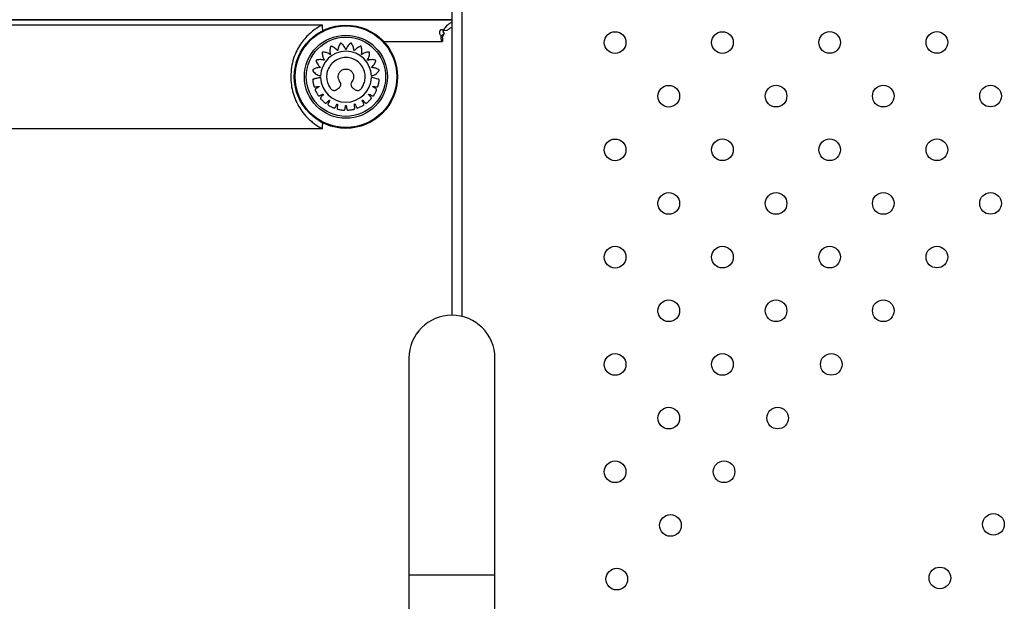
# Model space of a CAD drawing. Units: millimetres. Extents: x 2014 to 12684, y 13424 to 25263.
# Drawn here: x 4257 to 4620, y 18082 to 18297 of the extents above; entities that cross this region are included whole.
import ezdxf

# ---------------------------------------------------------------- set-up
doc = ezdxf.new("R2010")
doc.units = ezdxf.units.MM
doc.header["$LTSCALE"] = 100
doc.linetypes.add('SLD-Continua', pattern=[0])

msp = doc.modelspace()

# ---------------------------------------------------------------- linework, layer by layer
at = {"color": 7, "linetype": 'SLD-Continua', "lineweight": 25}
for p, q in [((4416.03, 18906.17), (4416.03, 18188.06)), ((4419.73, 18906.61), (4419.73, 18187.62)), ((3517.23, 18297.12), (4416.03, 18297.12)), ((4368.25, 18295.12), (3599.59, 18295.12)), ((4416.03, 18297.12), (4242.89, 18297.12)), ((4416.03, 18297.12), (4242.89, 18297.12)), ((4368.24, 18295.03), (4368.28, 18295.11)), ((4413.25, 18292.09), (4412.11, 18291.06)), ((4414.12, 18293.08), (4412.79, 18293.05)), ((4412.91, 18291.53), (4413.25, 18292.09)), ((4390.79, 18289.12), (4412.54, 18289.12)), ((4412.54, 18290.45), (4412.54, 18289.12)), ((3599.59, 18257.02), (4368.26, 18257.02)), ((4400.16, 18172.19), (4400.16, 18092.19)), ((4431.91, 18092.19), (4431.91, 18172.19)), ((4400.16, 18092.19), (4400.16, 18074.9)), ((4431.91, 18092.19), (4400.16, 18092.19)), ((4431.91, 18074.9), (4431.91, 18092.19))]:
    msp.add_line(p, q, dxfattribs=at)
for centre, radius in [((4376.91, 18276.07), 19.05), ((4376.91, 18276.07), 18.76), ((4376.91, 18276.07), 15.34), ((4376.91, 18276.07), 14.64), ((4476.26, 18288.69), 4), ((4515.84, 18288.7), 4), ((4555.42, 18288.72), 4), ((4595, 18288.74), 4), ((4496.05, 18268.9), 4), ((4535.63, 18268.91), 4), ((4575.21, 18268.93), 4), ((4614.79, 18268.95), 4), ((4476.26, 18249.09), 4), ((4515.84, 18249.11), 4), ((4555.42, 18249.12), 4), ((4595, 18249.14), 4), ((4496.05, 18229.3), 4), ((4535.63, 18229.31), 4), ((4575.21, 18229.33), 4), ((4614.79, 18229.35), 4), ((4476.26, 18209.49), 4), ((4515.84, 18209.51), 4), ((4555.42, 18209.52), 4), ((4595, 18209.54), 4), ((4496.05, 18189.7), 4), ((4535.63, 18189.72), 4), ((4575.21, 18189.73), 4), ((4476.26, 18169.89), 4), ((4515.84, 18169.91), 4), ((4556.02, 18169.93), 4), ((4496.05, 18150.1), 4), ((4536.23, 18150.13), 4), ((4476.26, 18130.29), 4), ((4516.44, 18130.32), 4), ((4496.65, 18110.51), 4), ((4615.87, 18110.9), 4), ((4476.86, 18090.7), 4), ((4596.08, 18091.11), 4)]:
    msp.add_circle(centre, radius, dxfattribs=at)
for centre, radius, start, end in [((4376.92, 18276.07), 9.4, 1.5613, 178.3661), ((4376.91, 18276.07), 9.39, 181.5685, 358.4315), ((4416.03, 18172.19), 15.88, 0, 180), ((4416.03, 18172.19), 15.88, 90, 180), ((4416.03, 18172.19), 15.88, 0, 90)]:
    msp.add_arc(centre, radius, start, end, dxfattribs=at)
for points, knots in [([(4368.25, 18295.11), (4368.21, 18295.1), (4368.08, 18295.08), (4367.07, 18294.59), (4365.24, 18293.42), (4363.37, 18291.87), (4361.68, 18290.13), (4360.1, 18288.06), (4358.68, 18285.61), (4357.54, 18282.77), (4356.72, 18279.53), (4356.61, 18277.25), (4356.55, 18276.07)], [0, 0, 0, 0, 0.062124, 0.18207, 0.301768, 0.391469, 0.483664, 0.576568, 0.671554, 0.776444, 0.884552, 1, 1, 1, 1]), ([(4368.39, 18293.11), (4368.35, 18293.38), (4368.27, 18293.92), (4368.26, 18294.68), (4368.25, 18295.07)], [0, 0, 0, 0, 0.48823, 1, 1, 1, 1]), ([(4412.79, 18293.05), (4413.08, 18293.51), (4413.66, 18294.43), (4414.78, 18295.59), (4415.66, 18296.08), (4416.03, 18296.29)], [0, 0, 0, 0, 0.365663, 0.731326, 1, 1, 1, 1]), ([(4414.12, 18293.08), (4414.39, 18293.31), (4414.95, 18293.77), (4415.62, 18294.23), (4416.02, 18294.38), (4416.03, 18294.39)], [0, 0, 0, 0, 0.489081, 0.978162, 1, 1, 1, 1]), ([(4368.42, 18293.12), (4368.42, 18293.12), (4368.47, 18293.14), (4368.36, 18293.09), (4368.25, 18293.03)], [0, 0, 0, 0, 0.004617, 1, 1, 1, 1]), ([(4412.11, 18291.06), (4412, 18291.18), (4411.77, 18291.43), (4411.57, 18291.89), (4411.51, 18292.39), (4411.57, 18292.81), (4411.69, 18293.13), (4411.82, 18293.33), (4411.99, 18293.48), (4412.18, 18293.55), (4412.37, 18293.55), (4412.59, 18293.4), (4412.71, 18293.19), (4412.79, 18293.05)], [0, 0, 0, 0, 0.1247024, 0.2436074, 0.3660049, 0.4998249, 0.5632016, 0.628296, 0.6893727, 0.7518205, 0.8134267, 0.8691409, 1, 1, 1, 1]), ([(4412.54, 18290.45), (4412.56, 18290.59), (4412.58, 18290.87), (4412.85, 18291.39), (4412.98, 18291.65)], [0, 0, 0, 0, 0.516244, 1, 1, 1, 1]), ([(4413.25, 18292.09), (4413.16, 18292.15), (4413.03, 18292.23), (4412.91, 18292.39), (4412.85, 18292.5), (4412.83, 18292.63), (4412.84, 18292.8), (4412.9, 18292.92), (4412.94, 18293.01)], [0, 0, 0, 0, 0.286721, 0.405334, 0.514401, 0.621381, 0.73415, 1, 1, 1, 1]), ([(4386.31, 18276.32), (4386.93, 18276.56), (4387.81, 18276.91), (4388.6, 18277.64), (4388.91, 18277.98), (4389.04, 18278.16), (4389.13, 18278.27), (4389.19, 18278.39), (4389.19, 18278.52), (4389.14, 18278.62), (4389.09, 18278.67), (4389.07, 18278.69), (4389.06, 18278.7), (4389.05, 18278.7), (4389.05, 18278.7), (4389.05, 18278.7), (4389.05, 18278.7), (4389.05, 18278.7), (4389.05, 18278.7), (4388.62, 18278.96), (4387.94, 18279.25), (4387.13, 18279.4), (4386.77, 18279.44), (4386.6, 18279.45), (4386.51, 18279.45), (4386.46, 18279.45), (4386.43, 18279.47), (4386.41, 18279.49), (4386.4, 18279.51), (4386.39, 18279.54), (4386.4, 18279.57), (4386.41, 18279.6), (4386.42, 18279.61), (4386.42, 18279.62), (4386.43, 18279.62), (4386.43, 18279.62), (4386.43, 18279.62), (4386.43, 18279.62), (4386.43, 18279.62), (4386.43, 18279.62), (4386.43, 18279.62), (4386.8, 18279.95), (4387.28, 18280.52), (4387.66, 18281.23), (4387.81, 18281.6), (4387.89, 18281.79), (4387.92, 18281.96), (4387.88, 18282.08), (4387.81, 18282.17), (4387.75, 18282.2), (4387.72, 18282.21), (4387.7, 18282.22), (4387.7, 18282.22), (4387.69, 18282.22), (4387.69, 18282.22), (4387.69, 18282.22), (4387.69, 18282.22), (4387.69, 18282.22), (4387.2, 18282.34), (4386.47, 18282.42), (4385.65, 18282.32), (4385.29, 18282.25), (4385.12, 18282.2), (4385.04, 18282.18), (4384.99, 18282.17), (4384.96, 18282.17), (4384.93, 18282.19), (4384.91, 18282.21), (4384.9, 18282.23), (4384.89, 18282.26), (4384.89, 18282.29), (4384.9, 18282.31), (4384.9, 18282.31), (4384.9, 18282.32), (4384.9, 18282.32), (4384.9, 18282.32), (4384.9, 18282.32), (4384.9, 18282.32), (4384.9, 18282.32), (4384.9, 18282.32), (4385.17, 18282.75), (4385.45, 18283.43), (4385.6, 18284.24), (4385.63, 18284.63), (4385.65, 18284.84), (4385.63, 18285.01), (4385.56, 18285.12), (4385.46, 18285.17), (4385.39, 18285.19), (4385.36, 18285.19), (4385.34, 18285.19), (4385.34, 18285.19), (4385.33, 18285.19), (4385.33, 18285.19), (4385.33, 18285.19), (4385.33, 18285.19), (4385.33, 18285.19), (4384.83, 18285.16), (4384.11, 18285.01), (4383.36, 18284.67), (4383.04, 18284.49), (4382.9, 18284.41), (4382.83, 18284.36), (4382.78, 18284.33), (4382.75, 18284.33), (4382.72, 18284.33), (4382.69, 18284.35), (4382.67, 18284.37), (4382.66, 18284.39), (4382.65, 18284.42), (4382.65, 18284.44), (4382.65, 18284.44), (4382.66, 18284.45), (4382.66, 18284.45), (4382.66, 18284.45), (4382.66, 18284.45), (4382.66, 18284.45), (4382.66, 18284.45), (4382.66, 18284.45), (4382.78, 18284.94), (4382.84, 18285.67), (4382.75, 18286.48), (4382.66, 18286.86), (4382.62, 18287.07), (4382.55, 18287.23), (4382.45, 18287.3), (4382.34, 18287.33), (4382.27, 18287.32), (4382.24, 18287.31), (4382.22, 18287.31), (4382.22, 18287.31), (4382.21, 18287.31), (4382.21, 18287.31), (4382.21, 18287.31), (4382.21, 18287.31), (4382.21, 18287.31), (4381.74, 18287.13), (4381.1, 18286.77), (4380.49, 18286.24), (4380.24, 18285.97), (4380.12, 18285.85), (4380.07, 18285.78), (4380.04, 18285.74), (4380.01, 18285.73), (4379.98, 18285.72), (4379.95, 18285.73), (4379.92, 18285.74), (4379.9, 18285.76), (4379.89, 18285.79), (4379.88, 18285.8), (4379.88, 18285.81), (4379.88, 18285.81), (4379.88, 18285.82), (4379.88, 18285.82), (4379.88, 18285.82), (4379.88, 18285.82), (4379.88, 18285.82), (4379.88, 18285.82), (4379.84, 18286.31), (4379.68, 18287.03), (4379.34, 18287.76), (4379.14, 18288.1), (4379.03, 18288.29), (4378.92, 18288.41), (4378.79, 18288.45), (4378.69, 18288.44), (4378.62, 18288.41), (4378.59, 18288.4), (4378.58, 18288.39), (4378.57, 18288.38), (4378.57, 18288.38), (4378.57, 18288.38), (4378.57, 18288.38), (4378.57, 18288.38), (4378.57, 18288.38), (4378.18, 18288.07), (4377.68, 18287.53), (4377.26, 18286.82), (4377.11, 18286.49), (4377.04, 18286.33), (4377.01, 18286.25), (4376.99, 18286.2), (4376.96, 18286.18), (4376.94, 18286.17), (4376.91, 18286.17), (4376.88, 18286.17), (4376.85, 18286.18), (4376.83, 18286.2), (4376.82, 18286.22), (4376.82, 18286.22), (4376.82, 18286.23), (4376.82, 18286.23), (4376.82, 18286.23), (4376.82, 18286.23), (4376.82, 18286.23), (4376.82, 18286.23), (4376.82, 18286.23), (4376.63, 18286.7), (4376.26, 18287.33), (4375.72, 18287.94), (4375.43, 18288.2), (4375.27, 18288.35), (4375.12, 18288.43), (4374.99, 18288.44), (4374.89, 18288.4), (4374.84, 18288.35), (4374.82, 18288.32), (4374.81, 18288.31), (4374.8, 18288.31), (4374.8, 18288.3), (4374.8, 18288.3), (4374.8, 18288.3), (4374.8, 18288.3), (4374.8, 18288.3), (4374.52, 18287.89), (4374.21, 18287.23), (4374.01, 18286.43), (4373.96, 18286.08), (4373.94, 18285.91), (4373.94, 18285.82), (4373.93, 18285.77), (4373.92, 18285.74), (4373.89, 18285.72), (4373.87, 18285.71), (4373.84, 18285.71), (4373.81, 18285.71), (4373.78, 18285.72), (4373.77, 18285.73), (4373.77, 18285.74), (4373.76, 18285.74), (4373.76, 18285.74), (4373.76, 18285.74), (4373.76, 18285.74), (4373.76, 18285.74), (4373.76, 18285.74), (4373.76, 18285.74), (4373.45, 18286.13), (4372.91, 18286.62), (4372.21, 18287.04), (4371.85, 18287.2), (4371.66, 18287.29), (4371.5, 18287.33), (4371.37, 18287.29), (4371.29, 18287.22), (4371.25, 18287.16), (4371.24, 18287.13), (4371.23, 18287.12), (4371.23, 18287.11), (4371.23, 18287.11), (4371.23, 18287.11), (4371.23, 18287.11), (4371.23, 18287.11), (4371.23, 18287.11), (4371.09, 18286.62), (4370.98, 18285.9), (4371.04, 18285.08), (4371.1, 18284.72), (4371.13, 18284.55), (4371.15, 18284.47), (4371.16, 18284.41), (4371.16, 18284.38), (4371.14, 18284.36), (4371.12, 18284.34), (4371.09, 18284.33), (4371.06, 18284.32), (4371.04, 18284.32), (4371.02, 18284.33), (4371.01, 18284.34), (4371.01, 18284.34), (4371.01, 18284.34), (4371.01, 18284.34), (4371.01, 18284.34), (4371.01, 18284.34), (4371.01, 18284.34), (4371.01, 18284.34), (4370.59, 18284.62), (4369.92, 18284.93), (4369.14, 18285.12), (4368.74, 18285.17), (4368.53, 18285.2), (4368.36, 18285.19), (4368.25, 18285.12), (4368.19, 18285.03), (4368.18, 18284.96), (4368.17, 18284.92), (4368.17, 18284.91), (4368.17, 18284.9), (4368.17, 18284.9), (4368.17, 18284.9), (4368.17, 18284.9), (4368.17, 18284.9), (4368.17, 18284.9), (4368.18, 18284.4), (4368.29, 18283.67), (4368.59, 18282.91), (4368.75, 18282.59), (4368.83, 18282.44), (4368.88, 18282.37), (4368.9, 18282.32), (4368.9, 18282.29), (4368.9, 18282.26), (4368.88, 18282.23), (4368.86, 18282.21), (4368.83, 18282.2), (4368.81, 18282.19), (4368.79, 18282.2), (4368.78, 18282.2), (4368.78, 18282.2), (4368.78, 18282.2), (4368.78, 18282.2), (4368.78, 18282.2), (4368.78, 18282.2), (4368.78, 18282.2), (4368.78, 18282.2), (4368.29, 18282.33), (4367.57, 18282.42), (4366.76, 18282.36), (4366.37, 18282.28), (4366.16, 18282.25), (4366.01, 18282.18), (4365.93, 18282.08), (4365.9, 18281.97), (4365.9, 18281.9), (4365.91, 18281.87), (4365.91, 18281.85), (4365.91, 18281.85), (4365.92, 18281.85), (4365.92, 18281.84), (4365.92, 18281.84), (4365.92, 18281.84), (4365.92, 18281.84), (4366.08, 18281.37), (4366.42, 18280.71), (4366.94, 18280.08), (4367.19, 18279.82), (4367.32, 18279.7), (4367.38, 18279.65), (4367.42, 18279.61), (4367.43, 18279.58), (4367.43, 18279.55), (4367.43, 18279.52), (4367.41, 18279.5), (4367.39, 18279.48), (4367.37, 18279.46), (4367.35, 18279.46), (4367.34, 18279.46), (4367.34, 18279.46), (4367.34, 18279.46), (4367.34, 18279.46), (4367.34, 18279.46), (4367.34, 18279.46), (4367.34, 18279.46), (4367.34, 18279.46), (4366.84, 18279.45), (4366.11, 18279.32), (4365.36, 18279.02), (4365.01, 18278.83), (4364.82, 18278.73), (4364.69, 18278.62), (4364.64, 18278.5), (4364.64, 18278.39), (4364.67, 18278.33), (4364.69, 18278.3), (4364.69, 18278.28), (4364.7, 18278.28), (4364.7, 18278.28), (4364.7, 18278.28), (4364.7, 18278.28), (4364.7, 18278.28), (4364.7, 18278.28), (4365.04, 18277.81), (4365.88, 18276.95), (4366.98, 18276.54), (4367.53, 18276.33)], [0, 0, 0, 0, 0.03131, 0.045211, 0.051268, 0.053631, 0.055984, 0.057927, 0.059869, 0.062044, 0.063014, 0.063435, 0.063618, 0.063698, 0.063733, 0.063749, 0.063756, 0.063759, 0.06376, 0.063761, 0.087919, 0.098606, 0.10328, 0.105329, 0.106934, 0.107396, 0.107879, 0.108362, 0.108823, 0.109285, 0.109768, 0.110307, 0.110538, 0.110637, 0.11068, 0.110698, 0.110707, 0.11071, 0.110712, 0.110713, 0.110713, 0.110713, 0.134871, 0.145558, 0.149733, 0.153886, 0.155829, 0.157771, 0.159946, 0.160916, 0.161337, 0.16152, 0.1616, 0.161635, 0.161651, 0.161658, 0.16166, 0.161662, 0.161663, 0.185935, 0.196673, 0.20137, 0.203428, 0.205041, 0.205502, 0.205985, 0.206468, 0.206929, 0.20739, 0.207873, 0.208412, 0.208642, 0.208741, 0.208783, 0.208802, 0.208811, 0.208814, 0.208816, 0.208816, 0.208817, 0.208817, 0.23309, 0.243828, 0.248023, 0.252195, 0.254138, 0.25608, 0.258255, 0.259225, 0.259646, 0.259829, 0.259909, 0.259944, 0.25996, 0.259967, 0.25997, 0.259971, 0.259972, 0.28413, 0.294816, 0.299491, 0.30154, 0.303145, 0.303607, 0.30409, 0.304573, 0.305034, 0.305496, 0.305979, 0.306518, 0.306749, 0.306848, 0.306891, 0.306909, 0.306918, 0.306921, 0.306923, 0.306924, 0.306924, 0.306924, 0.331082, 0.341769, 0.345944, 0.350097, 0.35204, 0.353982, 0.356157, 0.357127, 0.357548, 0.357731, 0.357811, 0.357846, 0.357862, 0.357868, 0.357871, 0.357873, 0.357874, 0.38194, 0.392585, 0.397242, 0.399283, 0.400882, 0.40134, 0.401819, 0.402297, 0.402755, 0.403213, 0.403691, 0.404226, 0.404454, 0.404552, 0.404595, 0.404614, 0.404622, 0.404625, 0.404627, 0.404628, 0.404628, 0.404628, 0.428694, 0.43934, 0.443499, 0.447636, 0.449579, 0.451522, 0.453697, 0.454666, 0.455087, 0.45527, 0.45535, 0.455386, 0.455401, 0.455408, 0.455411, 0.455412, 0.455413, 0.479571, 0.490258, 0.494933, 0.496981, 0.498586, 0.499048, 0.499531, 0.500014, 0.500476, 0.500937, 0.50142, 0.50196, 0.50219, 0.502289, 0.502332, 0.502351, 0.502359, 0.502363, 0.502364, 0.502365, 0.502365, 0.502365, 0.526523, 0.53721, 0.541385, 0.545538, 0.547481, 0.549424, 0.551599, 0.552568, 0.552989, 0.553172, 0.553252, 0.553287, 0.553303, 0.55331, 0.553313, 0.553314, 0.553315, 0.577343, 0.587971, 0.592621, 0.594659, 0.596255, 0.596715, 0.597196, 0.597677, 0.598136, 0.598596, 0.599077, 0.599614, 0.599843, 0.599941, 0.599984, 0.600003, 0.600011, 0.600015, 0.600016, 0.600017, 0.600017, 0.600018, 0.624046, 0.634674, 0.638827, 0.642958, 0.6449, 0.646843, 0.649018, 0.649988, 0.650408, 0.650592, 0.650672, 0.650707, 0.650722, 0.650729, 0.650732, 0.650734, 0.650735, 0.674893, 0.685579, 0.690254, 0.692302, 0.693908, 0.694369, 0.694852, 0.695335, 0.695797, 0.696258, 0.696742, 0.697281, 0.697511, 0.69761, 0.697653, 0.697672, 0.69768, 0.697684, 0.697686, 0.697686, 0.697687, 0.697687, 0.721845, 0.732531, 0.736707, 0.74086, 0.742802, 0.744745, 0.74692, 0.74789, 0.74831, 0.748494, 0.748574, 0.748609, 0.748624, 0.748631, 0.748634, 0.748635, 0.748636, 0.772702, 0.783348, 0.788005, 0.790046, 0.791645, 0.792103, 0.792581, 0.79306, 0.793518, 0.793975, 0.794454, 0.794988, 0.795217, 0.795315, 0.795358, 0.795376, 0.795385, 0.795388, 0.79539, 0.79539, 0.795391, 0.795391, 0.819457, 0.830102, 0.834262, 0.838399, 0.840342, 0.842284, 0.844459, 0.845429, 0.84585, 0.846033, 0.846113, 0.846148, 0.846164, 0.846171, 0.846174, 0.846175, 0.846176, 0.870334, 0.88102, 0.885695, 0.887744, 0.889349, 0.889811, 0.890294, 0.890777, 0.891238, 0.8917, 0.892183, 0.892722, 0.892953, 0.893052, 0.893095, 0.893113, 0.893122, 0.893125, 0.893127, 0.893128, 0.893128, 0.893128, 0.917286, 0.927973, 0.932148, 0.936301, 0.938244, 0.940186, 0.942361, 0.943331, 0.943752, 0.943935, 0.944015, 0.94405, 0.944066, 0.944072, 0.944075, 0.944077, 0.944078, 0.972039, 1, 1, 1, 1]), ([(4379.34, 18272.05), (4379.45, 18271.96), (4379.67, 18271.78), (4380.02, 18271.53), (4380.38, 18271.27), (4380.8, 18271.06), (4381.3, 18271), (4381.82, 18271.1), (4382.19, 18271.32), (4382.49, 18271.62), (4382.8, 18272.05), (4383.21, 18272.7), (4383.72, 18273.83), (4384.09, 18275.4), (4384, 18277.55), (4383.18, 18279.73), (4381.58, 18281.62), (4379.44, 18282.88), (4376.91, 18283.34), (4374.38, 18282.88), (4372.24, 18281.62), (4370.64, 18279.73), (4369.82, 18277.55), (4369.73, 18275.4), (4370.1, 18273.83), (4370.61, 18272.7), (4371.02, 18272.05), (4371.33, 18271.62), (4371.63, 18271.32), (4371.98, 18271.12), (4372.44, 18271.01), (4372.85, 18271.03), (4373.15, 18271.12), (4373.32, 18271.21), (4373.39, 18271.25), (4373.42, 18271.27), (4373.44, 18271.28), (4373.44, 18271.28), (4373.44, 18271.28), (4373.44, 18271.28), (4373.45, 18271.28), (4373.81, 18271.52), (4374.15, 18271.79), (4374.48, 18272.05)], [0, 0, 0, 0, 0.011035, 0.022075, 0.03311, 0.04504, 0.057809, 0.070829, 0.084949, 0.089968, 0.103177, 0.125797, 0.149261, 0.197956, 0.247764, 0.312628, 0.372682, 0.434326, 0.499974, 0.565623, 0.627267, 0.68732, 0.752185, 0.801993, 0.850688, 0.874152, 0.896772, 0.90998, 0.915, 0.92912, 0.940071, 0.950917, 0.960083, 0.963951, 0.965615, 0.96634, 0.966657, 0.966796, 0.966857, 0.966884, 0.966896, 0.966905, 1, 1, 1, 1]), ([(4374.48, 18272.05), (4374.61, 18272.18), (4374.88, 18272.45), (4375.07, 18273.01), (4375.06, 18273.59), (4374.8, 18274.2), (4374.27, 18274.81), (4374.01, 18275.77), (4374.09, 18276.83), (4374.59, 18277.86), (4375.55, 18278.7), (4376.91, 18279.04), (4378.28, 18278.7), (4379.23, 18277.86), (4379.73, 18276.83), (4379.81, 18275.77), (4379.55, 18274.81), (4379.03, 18274.2), (4378.76, 18273.59), (4378.76, 18273.01), (4378.95, 18272.45), (4379.21, 18272.18), (4379.34, 18272.05)], [0, 0, 0, 0, 0.030339, 0.063125, 0.096322, 0.127744, 0.173037, 0.231282, 0.291387, 0.349359, 0.421571, 0.5, 0.578429, 0.650641, 0.708613, 0.768718, 0.826963, 0.872256, 0.903678, 0.936875, 0.969661, 1, 1, 1, 1]), ([(4356.55, 18276.07), (4356.59, 18275.05), (4356.68, 18272.98), (4357.35, 18269.99), (4358.39, 18267.13), (4359.81, 18264.5), (4361.54, 18262.14), (4363.27, 18260.35), (4364.84, 18259.04), (4366.4, 18257.94), (4367.8, 18257.16), (4368.37, 18256.95), (4368.24, 18257.07), (4368.2, 18257.12)], [0, 0, 0, 0, 0.092606, 0.187885, 0.280914, 0.376476, 0.472661, 0.571594, 0.639198, 0.708339, 0.82058, 0.932615, 1, 1, 1, 1]), ([(4367.53, 18275.81), (4367.04, 18275.69), (4366.35, 18275.53), (4365.57, 18275.35), (4365.19, 18275.25), (4364.98, 18275.21), (4364.8, 18275.15), (4364.7, 18275.04), (4364.64, 18274.92), (4364.63, 18274.83), (4364.64, 18274.8), (4364.64, 18274.78), (4364.64, 18274.77), (4364.64, 18274.77), (4364.64, 18274.77), (4364.64, 18274.77), (4364.64, 18274.77), (4364.64, 18274.77), (4364.68, 18274.35), (4364.78, 18273.76), (4364.93, 18273.11), (4365.01, 18272.79), (4365.06, 18272.61), (4365.11, 18272.47), (4365.2, 18272.38), (4365.31, 18272.32), (4365.47, 18272.28), (4365.75, 18272.35), (4366.12, 18272.4), (4366.48, 18272.46), (4366.72, 18272.49), (4366.84, 18272.52), (4366.91, 18272.52), (4366.94, 18272.51), (4366.97, 18272.49), (4366.98, 18272.46), (4366.99, 18272.42), (4366.99, 18272.39), (4366.97, 18272.36), (4366.95, 18272.35), (4366.95, 18272.34), (4366.94, 18272.34), (4366.94, 18272.34), (4366.94, 18272.34), (4366.94, 18272.34), (4366.94, 18272.34), (4366.94, 18272.34), (4366.94, 18272.34), (4366.67, 18272.18), (4366.3, 18271.95), (4365.88, 18271.7), (4365.69, 18271.59), (4365.61, 18271.48), (4365.57, 18271.36), (4365.56, 18271.25), (4365.58, 18271.18), (4365.59, 18271.15), (4365.6, 18271.14), (4365.6, 18271.13), (4365.6, 18271.13), (4365.6, 18271.13), (4365.6, 18271.13), (4365.6, 18271.13), (4365.6, 18271.13), (4365.77, 18270.75), (4366.03, 18270.21), (4366.37, 18269.64), (4366.55, 18269.36), (4366.64, 18269.21), (4366.74, 18269.09), (4366.85, 18269.03), (4366.97, 18269), (4367.14, 18269.02), (4367.38, 18269.16), (4367.73, 18269.32), (4368.04, 18269.49), (4368.27, 18269.59), (4368.37, 18269.65), (4368.44, 18269.68), (4368.47, 18269.68), (4368.5, 18269.66), (4368.53, 18269.64), (4368.55, 18269.61), (4368.55, 18269.57), (4368.54, 18269.54), (4368.53, 18269.53), (4368.53, 18269.52), (4368.53, 18269.52), (4368.52, 18269.51), (4368.52, 18269.51), (4368.52, 18269.51), (4368.52, 18269.51), (4368.52, 18269.51), (4368.52, 18269.51), (4368.32, 18269.28), (4368.02, 18268.95), (4367.71, 18268.58), (4367.56, 18268.42), (4367.51, 18268.29), (4367.51, 18268.17), (4367.54, 18268.06), (4367.58, 18268), (4367.59, 18267.97), (4367.6, 18267.96), (4367.61, 18267.96), (4367.61, 18267.96), (4367.61, 18267.96), (4367.61, 18267.96), (4367.61, 18267.96), (4367.61, 18267.96), (4367.88, 18267.64), (4368.3, 18267.21), (4368.79, 18266.76), (4369.05, 18266.56), (4369.18, 18266.44), (4369.31, 18266.35), (4369.43, 18266.33), (4369.56, 18266.34), (4369.71, 18266.4), (4369.9, 18266.62), (4370.18, 18266.87), (4370.43, 18267.12), (4370.61, 18267.29), (4370.69, 18267.38), (4370.75, 18267.42), (4370.78, 18267.43), (4370.81, 18267.43), (4370.84, 18267.41), (4370.87, 18267.39), (4370.88, 18267.35), (4370.89, 18267.32), (4370.88, 18267.3), (4370.88, 18267.29), (4370.88, 18267.29), (4370.88, 18267.29), (4370.88, 18267.29), (4370.88, 18267.29), (4370.88, 18267.29), (4370.88, 18267.29), (4370.88, 18267.29), (4370.75, 18267), (4370.57, 18266.6), (4370.37, 18266.16), (4370.28, 18265.97), (4370.28, 18265.83), (4370.31, 18265.71), (4370.37, 18265.62), (4370.42, 18265.57), (4370.45, 18265.55), (4370.46, 18265.54), (4370.47, 18265.54), (4370.47, 18265.54), (4370.47, 18265.54), (4370.47, 18265.54), (4370.47, 18265.54), (4370.47, 18265.54), (4370.83, 18265.32), (4371.35, 18265.03), (4371.97, 18264.75), (4372.27, 18264.63), (4372.44, 18264.56), (4372.58, 18264.52), (4372.71, 18264.53), (4372.82, 18264.58), (4372.95, 18264.69), (4373.07, 18264.95), (4373.25, 18265.27), (4373.42, 18265.59), (4373.54, 18265.8), (4373.59, 18265.91), (4373.63, 18265.97), (4373.66, 18265.98), (4373.69, 18265.99), (4373.73, 18265.99), (4373.76, 18265.97), (4373.78, 18265.94), (4373.79, 18265.92), (4373.8, 18265.9), (4373.8, 18265.89), (4373.8, 18265.88), (4373.8, 18265.88), (4373.8, 18265.88), (4373.8, 18265.88), (4373.8, 18265.88), (4373.8, 18265.88), (4373.8, 18265.88), (4373.76, 18265.57), (4373.71, 18265.13), (4373.65, 18264.65), (4373.63, 18264.44), (4373.66, 18264.31), (4373.73, 18264.2), (4373.81, 18264.13), (4373.88, 18264.1), (4373.91, 18264.09), (4373.92, 18264.09), (4373.93, 18264.09), (4373.93, 18264.09), (4373.93, 18264.09), (4373.93, 18264.09), (4373.93, 18264.09), (4373.93, 18264.09), (4374.34, 18263.99), (4374.93, 18263.87), (4375.6, 18263.79), (4375.92, 18263.76), (4376.1, 18263.74), (4376.26, 18263.75), (4376.37, 18263.8), (4376.47, 18263.88), (4376.55, 18264.02), (4376.59, 18264.3), (4376.67, 18264.67), (4376.73, 18265.02), (4376.78, 18265.26), (4376.8, 18265.38), (4376.82, 18265.45), (4376.84, 18265.47), (4376.87, 18265.49), (4376.91, 18265.5), (4376.94, 18265.49), (4376.97, 18265.47), (4376.99, 18265.45), (4377, 18265.43), (4377, 18265.42), (4377, 18265.42), (4377, 18265.42), (4377, 18265.42), (4377, 18265.41), (4377, 18265.41), (4377, 18265.41), (4377, 18265.41), (4377.06, 18265.11), (4377.14, 18264.68), (4377.24, 18264.2), (4377.27, 18263.99), (4377.35, 18263.88), (4377.44, 18263.79), (4377.55, 18263.75), (4377.62, 18263.75), (4377.65, 18263.75), (4377.66, 18263.75), (4377.67, 18263.75), (4377.67, 18263.75), (4377.67, 18263.75), (4377.67, 18263.75), (4377.67, 18263.75), (4377.67, 18263.75), (4378.09, 18263.77), (4378.68, 18263.84), (4379.34, 18263.96), (4379.66, 18264.03), (4379.84, 18264.07), (4379.98, 18264.12), (4380.07, 18264.2), (4380.14, 18264.31), (4380.18, 18264.47), (4380.13, 18264.76), (4380.1, 18265.14), (4380.05, 18265.5), (4380.03, 18265.75), (4380.01, 18265.87), (4380.01, 18265.94), (4380.03, 18265.97), (4380.05, 18266), (4380.08, 18266.02), (4380.11, 18266.02), (4380.15, 18266.01), (4380.17, 18266), (4380.19, 18265.98), (4380.19, 18265.97), (4380.19, 18265.97), (4380.2, 18265.97), (4380.2, 18265.97), (4380.2, 18265.97), (4380.2, 18265.97), (4380.2, 18265.97), (4380.2, 18265.97), (4380.35, 18265.68), (4380.56, 18265.29), (4380.8, 18264.86), (4380.9, 18264.66), (4381, 18264.58), (4381.12, 18264.53), (4381.23, 18264.52), (4381.3, 18264.53), (4381.33, 18264.54), (4381.34, 18264.55), (4381.35, 18264.55), (4381.35, 18264.55), (4381.35, 18264.55), (4381.35, 18264.55), (4381.35, 18264.55), (4381.35, 18264.55), (4381.74, 18264.7), (4382.29, 18264.95), (4382.89, 18265.26), (4383.17, 18265.43), (4383.33, 18265.51), (4383.45, 18265.61), (4383.52, 18265.71), (4383.55, 18265.83), (4383.54, 18266), (4383.4, 18266.25), (4383.26, 18266.6), (4383.11, 18266.92), (4383.01, 18267.15), (4382.96, 18267.25), (4382.94, 18267.32), (4382.94, 18267.36), (4382.95, 18267.39), (4382.98, 18267.41), (4383.01, 18267.43), (4383.05, 18267.43), (4383.07, 18267.42), (4383.09, 18267.41), (4383.1, 18267.4), (4383.1, 18267.4), (4383.1, 18267.4), (4383.1, 18267.4), (4383.1, 18267.4), (4383.1, 18267.4), (4383.1, 18267.4), (4383.1, 18267.4), (4383.33, 18267.18), (4383.64, 18266.88), (4383.99, 18266.54), (4384.14, 18266.39), (4384.27, 18266.34), (4384.4, 18266.33), (4384.5, 18266.35), (4384.57, 18266.39), (4384.59, 18266.4), (4384.6, 18266.41), (4384.61, 18266.42), (4384.61, 18266.42), (4384.61, 18266.42), (4384.61, 18266.42), (4384.61, 18266.42), (4384.61, 18266.42), (4384.94, 18266.68), (4385.38, 18267.08), (4385.85, 18267.55), (4386.07, 18267.8), (4386.2, 18267.93), (4386.28, 18268.05), (4386.32, 18268.17), (4386.31, 18268.29), (4386.25, 18268.45), (4386.05, 18268.65), (4385.8, 18268.94), (4385.56, 18269.21), (4385.4, 18269.4), (4385.32, 18269.48), (4385.28, 18269.54), (4385.27, 18269.58), (4385.28, 18269.61), (4385.29, 18269.64), (4385.32, 18269.66), (4385.35, 18269.68), (4385.38, 18269.68), (4385.4, 18269.67), (4385.41, 18269.67), (4385.41, 18269.67), (4385.42, 18269.67), (4385.42, 18269.67), (4385.42, 18269.67), (4385.42, 18269.67), (4385.42, 18269.67), (4385.42, 18269.67), (4385.7, 18269.53), (4386.09, 18269.33), (4386.53, 18269.11), (4386.72, 18269.01), (4386.85, 18269), (4386.98, 18269.03), (4387.07, 18269.09), (4387.12, 18269.14), (4387.14, 18269.16), (4387.15, 18269.17), (4387.15, 18269.18), (4387.15, 18269.18), (4387.15, 18269.18), (4387.15, 18269.18), (4387.15, 18269.18), (4387.15, 18269.18), (4387.39, 18269.53), (4387.69, 18270.04), (4388, 18270.64), (4388.13, 18270.93), (4388.21, 18271.1), (4388.26, 18271.24), (4388.25, 18271.36), (4388.21, 18271.48), (4388.11, 18271.61), (4387.85, 18271.74), (4387.53, 18271.95), (4387.23, 18272.13), (4387.02, 18272.26), (4386.91, 18272.32), (4386.85, 18272.36), (4386.84, 18272.39), (4386.83, 18272.42), (4386.84, 18272.46), (4386.85, 18272.49), (4386.88, 18272.51), (4386.91, 18272.52), (4386.93, 18272.52), (4386.94, 18272.52), (4386.94, 18272.52), (4386.95, 18272.52), (4386.95, 18272.52), (4386.95, 18272.52), (4386.95, 18272.52), (4386.95, 18272.52), (4386.95, 18272.52), (4387.26, 18272.47), (4387.69, 18272.4), (4388.17, 18272.33), (4388.39, 18272.29), (4388.52, 18272.32), (4388.63, 18272.38), (4388.7, 18272.46), (4388.73, 18272.53), (4388.74, 18272.56), (4388.75, 18272.57), (4388.75, 18272.58), (4388.75, 18272.58), (4388.75, 18272.58), (4388.75, 18272.58), (4388.75, 18272.58), (4388.75, 18272.58), (4388.87, 18272.98), (4389.01, 18273.57), (4389.12, 18274.23), (4389.16, 18274.55), (4389.19, 18274.74), (4389.19, 18274.91), (4389.12, 18275.05), (4389.03, 18275.14), (4388.95, 18275.18), (4388.91, 18275.19), (4388.9, 18275.19), (4388.89, 18275.19), (4388.89, 18275.19), (4388.89, 18275.19), (4388.89, 18275.19), (4388.89, 18275.19), (4388.89, 18275.19), (4388.02, 18275.4), (4387.16, 18275.6), (4386.29, 18275.81)], [0, 0, 0, 0, 0.022509, 0.032413, 0.036304, 0.040194, 0.04226, 0.044469, 0.046931, 0.047968, 0.048408, 0.048599, 0.048682, 0.048718, 0.048734, 0.048741, 0.048744, 0.048746, 0.048747, 0.067628, 0.07594, 0.079204, 0.082465, 0.084203, 0.086058, 0.087947, 0.089777, 0.093525, 0.100663, 0.106945, 0.109709, 0.111881, 0.112375, 0.112901, 0.113426, 0.113921, 0.114415, 0.11494, 0.115526, 0.115774, 0.11588, 0.115926, 0.115946, 0.115954, 0.115958, 0.11596, 0.115961, 0.115961, 0.115961, 0.13023, 0.135835, 0.13809, 0.139915, 0.141798, 0.143861, 0.144729, 0.145099, 0.14526, 0.14533, 0.14536, 0.145374, 0.14538, 0.145383, 0.145384, 0.145385, 0.164185, 0.172463, 0.175712, 0.17896, 0.180697, 0.182551, 0.184438, 0.186267, 0.19002, 0.19715, 0.203424, 0.206184, 0.208353, 0.208848, 0.209373, 0.209899, 0.210393, 0.210888, 0.211413, 0.211999, 0.212247, 0.212352, 0.212398, 0.212418, 0.212427, 0.212431, 0.212432, 0.212433, 0.212434, 0.212434, 0.226702, 0.232308, 0.234562, 0.236387, 0.23827, 0.240333, 0.241201, 0.241571, 0.241732, 0.241802, 0.241833, 0.241846, 0.241852, 0.241855, 0.241856, 0.241857, 0.260652, 0.268926, 0.272175, 0.275422, 0.27716, 0.279014, 0.280902, 0.282732, 0.286468, 0.293568, 0.299815, 0.302564, 0.304724, 0.305219, 0.305746, 0.306272, 0.306768, 0.307263, 0.30779, 0.308377, 0.308625, 0.308731, 0.308777, 0.308797, 0.308806, 0.308809, 0.308811, 0.308812, 0.308812, 0.308812, 0.323012, 0.32859, 0.330804, 0.332634, 0.334523, 0.336592, 0.337461, 0.337832, 0.337993, 0.338063, 0.338094, 0.338108, 0.338113, 0.338116, 0.338117, 0.338118, 0.356999, 0.365311, 0.368575, 0.371837, 0.373575, 0.375429, 0.377318, 0.379148, 0.382882, 0.389982, 0.396229, 0.398978, 0.401138, 0.401634, 0.40216, 0.402687, 0.403182, 0.403677, 0.404204, 0.404791, 0.405039, 0.405145, 0.405191, 0.405211, 0.40522, 0.405224, 0.405225, 0.405226, 0.405226, 0.405227, 0.419426, 0.425004, 0.427219, 0.429049, 0.430937, 0.433006, 0.433875, 0.434246, 0.434407, 0.434477, 0.434508, 0.434522, 0.434528, 0.43453, 0.434532, 0.434532, 0.453413, 0.461726, 0.464989, 0.468251, 0.469989, 0.471844, 0.473732, 0.475562, 0.479297, 0.486396, 0.492644, 0.495393, 0.497553, 0.498048, 0.498574, 0.499101, 0.499596, 0.500092, 0.500618, 0.501206, 0.501454, 0.50156, 0.501605, 0.501625, 0.501634, 0.501638, 0.50164, 0.50164, 0.501641, 0.501641, 0.51584, 0.521418, 0.523634, 0.525464, 0.527352, 0.529421, 0.53029, 0.530661, 0.530822, 0.530892, 0.530923, 0.530937, 0.530943, 0.530945, 0.530946, 0.530947, 0.549742, 0.558017, 0.561265, 0.564512, 0.566247, 0.568097, 0.56998, 0.571805, 0.575631, 0.58289, 0.589279, 0.59209, 0.594298, 0.594793, 0.595318, 0.595843, 0.596337, 0.596832, 0.597357, 0.597943, 0.59819, 0.598296, 0.598342, 0.598362, 0.59837, 0.598374, 0.598376, 0.598377, 0.598377, 0.598377, 0.612905, 0.618612, 0.620849, 0.62268, 0.624568, 0.626637, 0.627506, 0.627877, 0.628038, 0.628108, 0.628139, 0.628153, 0.628159, 0.628161, 0.628162, 0.628163, 0.647044, 0.655356, 0.65862, 0.661882, 0.66362, 0.665474, 0.667363, 0.669193, 0.672927, 0.680027, 0.686275, 0.689023, 0.691183, 0.691679, 0.692205, 0.692732, 0.693227, 0.693723, 0.694249, 0.694836, 0.695085, 0.69519, 0.695236, 0.695256, 0.695265, 0.695269, 0.69527, 0.695271, 0.695272, 0.695272, 0.709471, 0.715049, 0.717265, 0.719095, 0.720983, 0.723052, 0.723921, 0.724292, 0.724453, 0.724523, 0.724554, 0.724567, 0.724573, 0.724576, 0.724577, 0.724578, 0.743373, 0.751647, 0.754896, 0.758143, 0.759877, 0.761728, 0.763611, 0.765436, 0.769217, 0.776351, 0.782629, 0.785392, 0.787562, 0.788057, 0.788582, 0.789107, 0.789602, 0.790096, 0.790622, 0.791208, 0.791455, 0.791561, 0.791607, 0.791627, 0.791636, 0.791639, 0.791641, 0.791642, 0.791642, 0.791642, 0.805901, 0.811503, 0.813731, 0.81556, 0.817447, 0.819514, 0.820383, 0.820754, 0.820915, 0.820985, 0.821016, 0.821029, 0.821035, 0.821038, 0.821039, 0.82104, 0.83984, 0.848118, 0.851368, 0.854615, 0.85635, 0.858199, 0.860082, 0.861907, 0.86569, 0.872824, 0.879102, 0.881864, 0.884035, 0.884529, 0.885055, 0.88558, 0.886075, 0.886569, 0.887094, 0.88768, 0.887928, 0.888034, 0.88808, 0.8881, 0.888108, 0.888112, 0.888114, 0.888115, 0.888115, 0.888115, 0.902392, 0.908001, 0.910221, 0.912051, 0.91394, 0.916008, 0.916878, 0.917249, 0.917409, 0.91748, 0.917511, 0.917524, 0.91753, 0.917533, 0.917534, 0.917535, 0.936415, 0.944728, 0.947992, 0.951253, 0.953319, 0.955527, 0.95799, 0.959026, 0.959467, 0.959658, 0.959741, 0.959777, 0.959793, 0.9598, 0.959803, 0.959805, 0.959806, 1, 1, 1, 1]), ([(4366.78, 18259.93), (4367.12, 18259.73), (4367.8, 18259.32), (4368.11, 18259.17), (4368.26, 18259.09)], [0, 0, 0, 0, 0.4990517, 1, 1, 1, 1]), ([(4368.25, 18257.06), (4368.26, 18257.45), (4368.27, 18258.22), (4368.36, 18258.76), (4368.4, 18259.02)], [0, 0, 0, 0, 0.507079, 1, 1, 1, 1]), ([(4368.26, 18259.09), (4368.35, 18259.05), (4368.48, 18258.98), (4368.39, 18259.03), (4368.35, 18259.04)], [0, 0, 0, 0, 0.671142, 1, 1, 1, 1])]:
    msp.add_open_spline(points, degree=3, knots=knots, dxfattribs=at)
msp.add_open_spline([(4412.54, 18289.12), (4412.47, 18289.14), (4412.32, 18289.19), (4412.14, 18289.6), (4412.04, 18290.21), (4412.09, 18290.77), (4412.11, 18291.06)], degree=3, dxfattribs=at)

doc.saveas('drawing.dxf')
